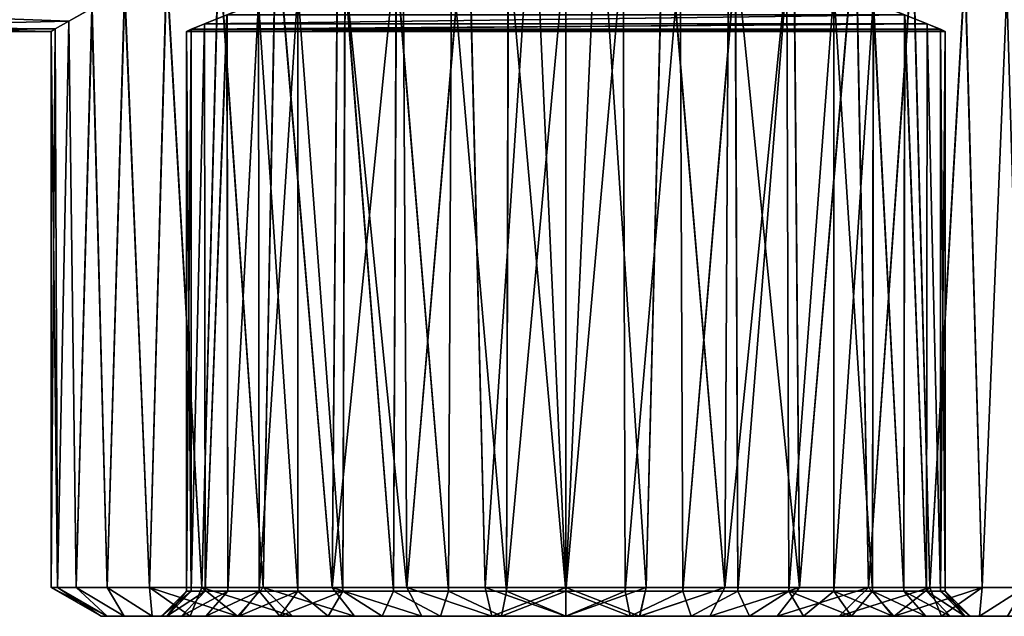
# Model space of a CAD drawing. Units: millimetres. Extents: x -72 to 116, y -4 to 920.
# Drawn here: x 29 to 48, y 596 to 608 of the extents above; entities that cross this region are included whole.
import ezdxf

# ---------------------------------------------------------------- set-up
doc = ezdxf.new("R2010")
doc.units = ezdxf.units.MM
doc.header["$LTSCALE"] = 65.185185
for name, color, linetype in [('168', 7, 'CONTINUOUS'), ('184', 7, 'CONTINUOUS'), ('185', 7, 'CONTINUOUS'), ('201', 7, 'CONTINUOUS'), ('216', 7, 'CONTINUOUS'), ('231', 7, 'CONTINUOUS'), ('246', 7, 'CONTINUOUS'), ('258', 7, 'CONTINUOUS'), ('270', 7, 'CONTINUOUS'), ('280', 7, 'CONTINUOUS'), ('99', 7, 'CONTINUOUS')]:
    doc.layers.add(name, color=color, linetype=linetype)

msp = doc.modelspace()

# ---------------------------------------------------------------- linework, layer by layer
at = {"layer": '168', "color": 7, "linetype": 'CONTINUOUS', "true_color": 0xc8c8c8}
for points in [[(37.545, 610.867, -10.064), (38.848, 610.987, -10.23), (37.897, 596.577, -10.124), (37.545, 610.867, -10.064)], [(37.897, 596.577, -10.124), (38.848, 610.987, -10.23), (39.5, 596.577, -10.25), (37.897, 596.577, -10.124)], [(38.848, 610.987, -10.23), (40.15, 610.987, -10.23), (39.5, 596.577, -10.25), (38.848, 610.987, -10.23)], [(39.5, 596.577, -10.25), (40.15, 610.987, -10.23), (41.103, 596.577, -10.124), (39.5, 596.577, -10.25)], [(40.15, 610.987, -10.23), (41.454, 610.867, -10.064), (41.103, 596.577, -10.124), (40.15, 610.987, -10.23)], [(36.256, 610.63, -9.722), (37.545, 610.867, -10.064), (36.333, 596.577, -9.748), (36.256, 610.63, -9.722)], [(36.333, 596.577, -9.748), (37.545, 610.867, -10.064), (37.897, 596.577, -10.124), (36.333, 596.577, -9.748)], [(41.103, 596.577, -10.124), (41.454, 610.867, -10.064), (42.667, 596.577, -9.748), (41.103, 596.577, -10.124)], [(41.454, 610.867, -10.064), (42.745, 610.629, -9.721), (42.667, 596.577, -9.748), (41.454, 610.867, -10.064)], [(34.964, 610.282, -9.188), (36.256, 610.63, -9.722), (34.847, 596.577, -9.133), (34.964, 610.282, -9.188)], [(34.847, 596.577, -9.133), (36.256, 610.63, -9.722), (36.333, 596.577, -9.748), (34.847, 596.577, -9.133)], [(42.745, 610.629, -9.721), (44.04, 610.281, -9.186), (42.667, 596.577, -9.748), (42.745, 610.629, -9.721)], [(33.73, 609.859, -8.472), (34.964, 610.282, -9.188), (34.847, 596.577, -9.133), (33.73, 609.859, -8.472)], [(42.667, 596.577, -9.748), (44.04, 610.281, -9.186), (44.153, 596.577, -9.133), (42.667, 596.577, -9.748)], [(44.04, 610.281, -9.186), (45.275, 609.857, -8.468), (44.153, 596.577, -9.133), (44.04, 610.281, -9.186)], [(32.589, 609.384, -7.56), (33.73, 609.859, -8.472), (33.475, 596.577, -8.292), (32.589, 609.384, -7.56)], [(33.475, 596.577, -8.292), (33.73, 609.859, -8.472), (34.847, 596.577, -9.133), (33.475, 596.577, -8.292)], [(44.153, 596.577, -9.133), (45.275, 609.857, -8.468), (45.525, 596.577, -8.292), (44.153, 596.577, -9.133)], [(45.275, 609.857, -8.468), (46.416, 609.381, -7.555), (45.525, 596.577, -8.292), (45.275, 609.857, -8.468)], [(31.555, 608.901, -6.47), (32.589, 609.384, -7.56), (32.252, 596.577, -7.248), (31.555, 608.901, -6.47)], [(32.252, 596.577, -7.248), (32.589, 609.384, -7.56), (33.475, 596.577, -8.292), (32.252, 596.577, -7.248)], [(45.525, 596.577, -8.292), (46.416, 609.381, -7.555), (46.748, 596.577, -7.248), (45.525, 596.577, -8.292)], [(46.416, 609.381, -7.555), (47.449, 608.899, -6.464), (46.748, 596.577, -7.248), (46.416, 609.381, -7.555)], [(30.72, 608.476, -5.288), (31.555, 608.901, -6.47), (31.208, 596.577, -6.025), (30.72, 608.476, -5.288)], [(31.208, 596.577, -6.025), (31.555, 608.901, -6.47), (32.252, 596.577, -7.248), (31.208, 596.577, -6.025)], [(46.748, 596.577, -7.248), (47.449, 608.899, -6.464), (47.792, 596.577, -6.025), (46.748, 596.577, -7.248)], [(47.449, 608.899, -6.464), (48.284, 608.474, -5.283), (47.792, 596.577, -6.025), (47.449, 608.899, -6.464)], [(30.067, 608.117, -3.999), (30.72, 608.476, -5.288), (30.367, 596.577, -4.653), (30.067, 608.117, -3.999)], [(30.367, 596.577, -4.653), (30.72, 608.476, -5.288), (31.208, 596.577, -6.025), (30.367, 596.577, -4.653)], [(47.792, 596.577, -6.025), (48.284, 608.474, -5.283), (48.633, 596.577, -4.653), (47.792, 596.577, -6.025)], [(29.604, 607.858, -2.68), (30.067, 608.117, -3.999), (29.752, 596.577, -3.167), (29.604, 607.858, -2.68)], [(29.752, 596.577, -3.167), (30.067, 608.117, -3.999), (30.367, 596.577, -4.653), (29.752, 596.577, -3.167)], [(29.332, 607.702, -1.348), (29.604, 607.858, -2.68), (29.376, 596.577, -1.603), (29.332, 607.702, -1.348)], [(29.376, 596.577, -1.603), (29.604, 607.858, -2.68), (29.752, 596.577, -3.167), (29.376, 596.577, -1.603)], [(29.25, 607.65), (29.332, 607.702, -1.348), (29.25, 596.577), (29.25, 607.65)], [(29.25, 596.577), (29.332, 607.702, -1.348), (29.376, 596.577, -1.603), (29.25, 596.577)]]:
    msp.add_3dface(points, dxfattribs=at)
at = {"layer": '184', "color": 7, "linetype": 'CONTINUOUS', "true_color": 0xc8c8c8}
for points in [[(38.85, 610.987, 10.23), (37.546, 610.867, 10.064), (37.897, 596.577, 10.124), (38.85, 610.987, 10.23)], [(39.5, 596.577, 10.25), (38.85, 610.987, 10.23), (37.897, 596.577, 10.124), (39.5, 596.577, 10.25)], [(40.152, 610.987, 10.23), (38.85, 610.987, 10.23), (39.5, 596.577, 10.25), (40.152, 610.987, 10.23)], [(41.103, 596.577, 10.124), (40.152, 610.987, 10.23), (39.5, 596.577, 10.25), (41.103, 596.577, 10.124)], [(41.455, 610.867, 10.064), (40.152, 610.987, 10.23), (41.103, 596.577, 10.124), (41.455, 610.867, 10.064)], [(37.546, 610.867, 10.064), (36.255, 610.629, 9.721), (36.333, 596.577, 9.748), (37.546, 610.867, 10.064)], [(37.897, 596.577, 10.124), (37.546, 610.867, 10.064), (36.333, 596.577, 9.748), (37.897, 596.577, 10.124)], [(42.667, 596.577, 9.748), (41.455, 610.867, 10.064), (41.103, 596.577, 10.124), (42.667, 596.577, 9.748)], [(42.744, 610.63, 9.722), (41.455, 610.867, 10.064), (42.667, 596.577, 9.748), (42.744, 610.63, 9.722)], [(36.255, 610.629, 9.721), (34.96, 610.281, 9.186), (36.333, 596.577, 9.748), (36.255, 610.629, 9.721)], [(44.153, 596.577, 9.133), (42.744, 610.63, 9.722), (42.667, 596.577, 9.748), (44.153, 596.577, 9.133)], [(44.036, 610.282, 9.188), (42.744, 610.63, 9.722), (44.153, 596.577, 9.133), (44.036, 610.282, 9.188)], [(34.96, 610.281, 9.186), (33.725, 609.857, 8.468), (34.847, 596.577, 9.133), (34.96, 610.281, 9.186)], [(36.333, 596.577, 9.748), (34.96, 610.281, 9.186), (34.847, 596.577, 9.133), (36.333, 596.577, 9.748)], [(45.27, 609.859, 8.472), (44.036, 610.282, 9.188), (44.153, 596.577, 9.133), (45.27, 609.859, 8.472)], [(33.725, 609.857, 8.468), (32.584, 609.381, 7.555), (33.475, 596.577, 8.292), (33.725, 609.857, 8.468)], [(34.847, 596.577, 9.133), (33.725, 609.857, 8.468), (33.475, 596.577, 8.292), (34.847, 596.577, 9.133)], [(45.525, 596.577, 8.292), (45.27, 609.859, 8.472), (44.153, 596.577, 9.133), (45.525, 596.577, 8.292)], [(46.411, 609.384, 7.56), (45.27, 609.859, 8.472), (45.525, 596.577, 8.292), (46.411, 609.384, 7.56)], [(32.584, 609.381, 7.555), (31.551, 608.899, 6.464), (32.252, 596.577, 7.248), (32.584, 609.381, 7.555)], [(33.475, 596.577, 8.292), (32.584, 609.381, 7.555), (32.252, 596.577, 7.248), (33.475, 596.577, 8.292)], [(46.748, 596.577, 7.248), (46.411, 609.384, 7.56), (45.525, 596.577, 8.292), (46.748, 596.577, 7.248)], [(47.445, 608.901, 6.47), (46.411, 609.384, 7.56), (46.748, 596.577, 7.248), (47.445, 608.901, 6.47)], [(31.551, 608.899, 6.464), (30.716, 608.474, 5.283), (31.208, 596.577, 6.025), (31.551, 608.899, 6.464)], [(32.252, 596.577, 7.248), (31.551, 608.899, 6.464), (31.208, 596.577, 6.025), (32.252, 596.577, 7.248)], [(47.792, 596.577, 6.025), (47.445, 608.901, 6.47), (46.748, 596.577, 7.248), (47.792, 596.577, 6.025)], [(48.28, 608.476, 5.288), (47.445, 608.901, 6.47), (47.792, 596.577, 6.025), (48.28, 608.476, 5.288)], [(30.716, 608.474, 5.283), (30.065, 608.116, 3.996), (30.367, 596.577, 4.653), (30.716, 608.474, 5.283)], [(31.208, 596.577, 6.025), (30.716, 608.474, 5.283), (30.367, 596.577, 4.653), (31.208, 596.577, 6.025)], [(48.633, 596.577, 4.653), (48.28, 608.476, 5.288), (47.792, 596.577, 6.025), (48.633, 596.577, 4.653)], [(30.065, 608.116, 3.996), (29.603, 607.858, 2.678), (29.752, 596.577, 3.167), (30.065, 608.116, 3.996)], [(30.367, 596.577, 4.653), (30.065, 608.116, 3.996), (29.752, 596.577, 3.167), (30.367, 596.577, 4.653)], [(29.603, 607.858, 2.678), (29.332, 607.702, 1.348), (29.376, 596.577, 1.603), (29.603, 607.858, 2.678)], [(29.752, 596.577, 3.167), (29.603, 607.858, 2.678), (29.376, 596.577, 1.603), (29.752, 596.577, 3.167)], [(29.332, 607.702, 1.348), (29.25, 607.65), (29.376, 596.577, 1.603), (29.332, 607.702, 1.348)], [(29.25, 607.65), (29.25, 596.577), (29.376, 596.577, 1.603), (29.25, 607.65)]]:
    msp.add_3dface(points, dxfattribs=at)
at = {"layer": '185', "color": 7, "linetype": 'CONTINUOUS', "true_color": 0xc8c8c8}
for points in [[(29.25, 596.577), (29.376, 596.577, -1.603), (30.25, 596), (29.25, 596.577)], [(29.376, 596.577, -1.603), (29.752, 596.577, -3.167), (30.371, 596, -1.471), (29.376, 596.577, -1.603)], [(30.25, 596), (29.376, 596.577, -1.603), (30.371, 596, -1.471), (30.25, 596)], [(29.752, 596.577, -3.167), (30.367, 596.577, -4.653), (30.706, 596, -2.868), (29.752, 596.577, -3.167)], [(30.371, 596, -1.471), (29.752, 596.577, -3.167), (30.706, 596, -2.868), (30.371, 596, -1.471)], [(30.367, 596.577, -4.653), (31.208, 596.577, -6.025), (31.264, 596, -4.206), (30.367, 596.577, -4.653)], [(30.706, 596, -2.868), (30.367, 596.577, -4.653), (31.264, 596, -4.206), (30.706, 596, -2.868)], [(31.208, 596.577, -6.025), (32.252, 596.577, -7.248), (32.02, 596, -5.441), (31.208, 596.577, -6.025)], [(31.264, 596, -4.206), (31.208, 596.577, -6.025), (32.02, 596, -5.441), (31.264, 596, -4.206)], [(32.02, 596, -5.441), (32.252, 596.577, -7.248), (32.961, 596, -6.54), (32.02, 596, -5.441)], [(32.252, 596.577, -7.248), (33.475, 596.577, -8.292), (32.961, 596, -6.54), (32.252, 596.577, -7.248)], [(32.961, 596, -6.54), (33.475, 596.577, -8.292), (34.06, 596, -7.481), (32.961, 596, -6.54)], [(33.475, 596.577, -8.292), (34.847, 596.577, -9.133), (35.294, 596, -8.237), (33.475, 596.577, -8.292)], [(34.06, 596, -7.481), (33.475, 596.577, -8.292), (35.294, 596, -8.237), (34.06, 596, -7.481)], [(34.847, 596.577, -9.133), (36.333, 596.577, -9.748), (36.633, 596, -8.794), (34.847, 596.577, -9.133)], [(35.294, 596, -8.237), (34.847, 596.577, -9.133), (36.633, 596, -8.794), (35.294, 596, -8.237)], [(36.333, 596.577, -9.748), (37.897, 596.577, -10.124), (38.03, 596, -9.129), (36.333, 596.577, -9.748)], [(36.633, 596, -8.794), (36.333, 596.577, -9.748), (38.03, 596, -9.129), (36.633, 596, -8.794)], [(37.897, 596.577, -10.124), (39.5, 596.577, -10.25), (38.03, 596, -9.129), (37.897, 596.577, -10.124)], [(38.03, 596, -9.129), (39.5, 596.577, -10.25), (39.5, 596, -9.25), (38.03, 596, -9.129)], [(39.5, 596.577, -10.25), (41.103, 596.577, -10.124), (39.5, 596, -9.25), (39.5, 596.577, -10.25)], [(39.5, 596, -9.25), (41.103, 596.577, -10.124), (40.971, 596, -9.129), (39.5, 596, -9.25)], [(41.103, 596.577, -10.124), (42.667, 596.577, -9.748), (40.971, 596, -9.129), (41.103, 596.577, -10.124)], [(40.971, 596, -9.129), (42.667, 596.577, -9.748), (42.368, 596, -8.794), (40.971, 596, -9.129)], [(42.667, 596.577, -9.748), (44.153, 596.577, -9.133), (42.368, 596, -8.794), (42.667, 596.577, -9.748)], [(42.368, 596, -8.794), (44.153, 596.577, -9.133), (43.706, 596, -8.236), (42.368, 596, -8.794)], [(44.153, 596.577, -9.133), (45.525, 596.577, -8.292), (43.706, 596, -8.236), (44.153, 596.577, -9.133)], [(43.706, 596, -8.236), (45.525, 596.577, -8.292), (44.941, 596, -7.48), (43.706, 596, -8.236)], [(45.525, 596.577, -8.292), (46.748, 596.577, -7.248), (44.941, 596, -7.48), (45.525, 596.577, -8.292)], [(44.941, 596, -7.48), (46.748, 596.577, -7.248), (46.04, 596, -6.539), (44.941, 596, -7.48)], [(46.748, 596.577, -7.248), (47.792, 596.577, -6.025), (46.04, 596, -6.539), (46.748, 596.577, -7.248)], [(46.04, 596, -6.539), (47.792, 596.577, -6.025), (46.981, 596, -5.44), (46.04, 596, -6.539)], [(46.981, 596, -5.44), (47.792, 596.577, -6.025), (47.737, 596, -4.206), (46.981, 596, -5.44)], [(47.792, 596.577, -6.025), (48.633, 596.577, -4.653), (47.737, 596, -4.206), (47.792, 596.577, -6.025)], [(47.737, 596, -4.206), (48.633, 596.577, -4.653), (48.294, 596, -2.867), (47.737, 596, -4.206)]]:
    msp.add_3dface(points, dxfattribs=at)
at = {"layer": '201', "color": 7, "linetype": 'CONTINUOUS', "true_color": 0xc8c8c8}
for points in [[(30.371, 596, 1.47), (30.25, 596), (31.555, 596, 1.28), (30.371, 596, 1.47)], [(30.25, 596), (30.371, 596, -1.471), (31.45, 596), (30.25, 596)], [(31.555, 596, 1.28), (30.25, 596), (31.45, 596), (31.555, 596, 1.28)], [(30.706, 596, 2.867), (30.371, 596, 1.47), (31.847, 596, 2.496), (30.706, 596, 2.867)], [(31.847, 596, 2.496), (30.371, 596, 1.47), (31.555, 596, 1.28), (31.847, 596, 2.496)], [(30.371, 596, -1.471), (30.706, 596, -2.868), (31.847, 596, -2.495), (30.371, 596, -1.471)], [(31.45, 596), (30.371, 596, -1.471), (31.555, 596, -1.28), (31.45, 596)], [(31.555, 596, -1.28), (30.371, 596, -1.471), (31.847, 596, -2.495), (31.555, 596, -1.28)], [(31.263, 596, 4.206), (30.706, 596, 2.867), (32.332, 596, 3.66), (31.263, 596, 4.206)], [(32.332, 596, 3.66), (30.706, 596, 2.867), (31.847, 596, 2.496), (32.332, 596, 3.66)], [(30.706, 596, -2.868), (31.264, 596, -4.206), (32.332, 596, -3.66), (30.706, 596, -2.868)], [(31.847, 596, -2.495), (30.706, 596, -2.868), (32.332, 596, -3.66), (31.847, 596, -2.495)], [(32.019, 596, 5.44), (31.263, 596, 4.206), (32.99, 596, 4.735), (32.019, 596, 5.44)], [(32.99, 596, 4.735), (31.263, 596, 4.206), (32.332, 596, 3.66), (32.99, 596, 4.735)], [(31.264, 596, -4.206), (32.02, 596, -5.441), (32.99, 596, -4.735), (31.264, 596, -4.206)], [(32.332, 596, -3.66), (31.264, 596, -4.206), (32.99, 596, -4.735), (32.332, 596, -3.66)], [(32.96, 596, 6.539), (32.019, 596, 5.44), (34.765, 596, 6.51), (32.96, 596, 6.539)], [(34.765, 596, 6.51), (32.019, 596, 5.44), (33.809, 596, 5.691), (34.765, 596, 6.51)], [(33.809, 596, 5.691), (32.019, 596, 5.44), (32.99, 596, 4.735), (33.809, 596, 5.691)], [(32.02, 596, -5.441), (32.961, 596, -6.54), (33.809, 596, -5.691), (32.02, 596, -5.441)], [(32.99, 596, -4.735), (32.02, 596, -5.441), (33.809, 596, -5.691), (32.99, 596, -4.735)], [(34.059, 596, 7.48), (32.96, 596, 6.539), (35.84, 596, 7.168), (34.059, 596, 7.48)], [(35.84, 596, 7.168), (32.96, 596, 6.539), (34.765, 596, 6.51), (35.84, 596, 7.168)], [(32.961, 596, -6.54), (34.06, 596, -7.481), (35.84, 596, -7.168), (32.961, 596, -6.54)], [(33.809, 596, -5.691), (32.961, 596, -6.54), (34.765, 596, -6.51), (33.809, 596, -5.691)], [(34.765, 596, -6.51), (32.961, 596, -6.54), (35.84, 596, -7.168), (34.765, 596, -6.51)], [(35.294, 596, 8.236), (34.059, 596, 7.48), (38.22, 596, 7.945), (35.294, 596, 8.236)], [(38.22, 596, 7.945), (34.059, 596, 7.48), (37.005, 596, 7.653), (38.22, 596, 7.945)], [(37.005, 596, 7.653), (34.059, 596, 7.48), (35.84, 596, 7.168), (37.005, 596, 7.653)], [(34.06, 596, -7.481), (35.294, 596, -8.237), (37.004, 596, -7.653), (34.06, 596, -7.481)], [(35.84, 596, -7.168), (34.06, 596, -7.481), (37.004, 596, -7.653), (35.84, 596, -7.168)], [(43.706, 596, 8.237), (36.632, 596, 8.794), (35.294, 596, 8.236), (43.706, 596, 8.237)], [(43.706, 596, 8.237), (35.294, 596, 8.236), (39.5, 596, 8.05), (43.706, 596, 8.237)], [(39.5, 596, 8.05), (35.294, 596, 8.236), (38.22, 596, 7.945), (39.5, 596, 8.05)], [(35.294, 596, -8.237), (36.633, 596, -8.794), (42.368, 596, -8.794), (35.294, 596, -8.237)], [(35.294, 596, -8.237), (42.368, 596, -8.794), (43.706, 596, -8.236), (35.294, 596, -8.237)], [(35.294, 596, -8.237), (43.706, 596, -8.236), (39.5, 596, -8.05), (35.294, 596, -8.237)], [(37.004, 596, -7.653), (35.294, 596, -8.237), (38.22, 596, -7.945), (37.004, 596, -7.653)], [(38.22, 596, -7.945), (35.294, 596, -8.237), (39.5, 596, -8.05), (38.22, 596, -7.945)], [(43.706, 596, 8.237), (42.367, 596, 8.794), (36.632, 596, 8.794), (43.706, 596, 8.237)], [(42.367, 596, 8.794), (38.029, 596, 9.129), (36.632, 596, 8.794), (42.367, 596, 8.794)], [(36.633, 596, -8.794), (38.03, 596, -9.129), (40.971, 596, -9.129), (36.633, 596, -8.794)], [(36.633, 596, -8.794), (40.971, 596, -9.129), (42.368, 596, -8.794), (36.633, 596, -8.794)], [(42.367, 596, 8.794), (40.97, 596, 9.129), (38.029, 596, 9.129), (42.367, 596, 8.794)], [(40.97, 596, 9.129), (39.5, 596, 9.25), (38.029, 596, 9.129), (40.97, 596, 9.129)], [(38.03, 596, -9.129), (39.5, 596, -9.25), (40.971, 596, -9.129), (38.03, 596, -9.129)], [(40.78, 596, 7.945), (43.706, 596, 8.237), (39.5, 596, 8.05), (40.78, 596, 7.945)], [(39.5, 596, -8.05), (43.706, 596, -8.236), (40.78, 596, -7.945), (39.5, 596, -8.05)], [(41.996, 596, 7.653), (43.706, 596, 8.237), (40.78, 596, 7.945), (41.996, 596, 7.653)], [(43.706, 596, -8.236), (44.941, 596, -7.48), (40.78, 596, -7.945), (43.706, 596, -8.236)], [(40.78, 596, -7.945), (44.941, 596, -7.48), (41.995, 596, -7.653), (40.78, 596, -7.945)], [(41.995, 596, -7.653), (44.941, 596, -7.48), (43.16, 596, -7.168), (41.995, 596, -7.653)], [(44.94, 596, 7.481), (43.706, 596, 8.237), (41.996, 596, 7.653), (44.94, 596, 7.481)], [(43.16, 596, 7.168), (44.94, 596, 7.481), (41.996, 596, 7.653), (43.16, 596, 7.168)], [(46.039, 596, 6.54), (44.94, 596, 7.481), (43.16, 596, 7.168), (46.039, 596, 6.54)], [(44.235, 596, 6.51), (46.039, 596, 6.54), (43.16, 596, 7.168), (44.235, 596, 6.51)], [(44.941, 596, -7.48), (46.04, 596, -6.539), (43.16, 596, -7.168), (44.941, 596, -7.48)], [(43.16, 596, -7.168), (46.04, 596, -6.539), (44.235, 596, -6.51), (43.16, 596, -7.168)], [(45.191, 596, 5.691), (46.039, 596, 6.54), (44.235, 596, 6.51), (45.191, 596, 5.691)], [(46.04, 596, -6.539), (46.981, 596, -5.44), (44.235, 596, -6.51), (46.04, 596, -6.539)], [(44.235, 596, -6.51), (46.981, 596, -5.44), (45.191, 596, -5.691), (44.235, 596, -6.51)], [(46.98, 596, 5.441), (46.039, 596, 6.54), (45.191, 596, 5.691), (46.98, 596, 5.441)], [(46.01, 596, 4.735), (46.98, 596, 5.441), (45.191, 596, 5.691), (46.01, 596, 4.735)], [(45.191, 596, -5.691), (46.981, 596, -5.44), (46.01, 596, -4.735), (45.191, 596, -5.691)], [(47.736, 596, 4.206), (46.98, 596, 5.441), (46.01, 596, 4.735), (47.736, 596, 4.206)], [(46.668, 596, 3.66), (47.736, 596, 4.206), (46.01, 596, 4.735), (46.668, 596, 3.66)], [(46.981, 596, -5.44), (47.737, 596, -4.206), (46.01, 596, -4.735), (46.981, 596, -5.44)], [(46.01, 596, -4.735), (47.737, 596, -4.206), (46.668, 596, -3.66), (46.01, 596, -4.735)], [(48.294, 596, 2.868), (47.736, 596, 4.206), (46.668, 596, 3.66), (48.294, 596, 2.868)], [(47.153, 596, 2.495), (48.294, 596, 2.868), (46.668, 596, 3.66), (47.153, 596, 2.495)], [(47.737, 596, -4.206), (48.294, 596, -2.867), (46.668, 596, -3.66), (47.737, 596, -4.206)], [(46.668, 596, -3.66), (48.294, 596, -2.867), (47.153, 596, -2.496), (46.668, 596, -3.66)], [(48.629, 596, 1.471), (48.294, 596, 2.868), (47.153, 596, 2.495), (48.629, 596, 1.471)], [(47.445, 596, 1.28), (48.629, 596, 1.471), (47.153, 596, 2.495), (47.445, 596, 1.28)], [(48.294, 596, -2.867), (48.629, 596, -1.47), (47.153, 596, -2.496), (48.294, 596, -2.867)], [(47.153, 596, -2.496), (48.629, 596, -1.47), (47.445, 596, -1.28), (47.153, 596, -2.496)], [(48.629, 596, -1.47), (48.75, 596), (47.445, 596, -1.28), (48.629, 596, -1.47)], [(48.75, 596), (47.55, 596), (47.445, 596, -1.28), (48.75, 596)], [(47.55, 596), (48.629, 596, 1.471), (47.445, 596, 1.28), (47.55, 596)], [(48.75, 596), (48.629, 596, 1.471), (47.55, 596), (48.75, 596)]]:
    msp.add_3dface(points, dxfattribs=at)
at = {"layer": '216', "color": 7, "linetype": 'CONTINUOUS', "true_color": 0xc8c8c8}
for points in [[(29.376, 596.577, 1.603), (29.25, 596.577), (30.371, 596, 1.47), (29.376, 596.577, 1.603)], [(30.371, 596, 1.47), (29.25, 596.577), (30.25, 596), (30.371, 596, 1.47)], [(29.752, 596.577, 3.167), (29.376, 596.577, 1.603), (30.371, 596, 1.47), (29.752, 596.577, 3.167)], [(30.367, 596.577, 4.653), (29.752, 596.577, 3.167), (30.706, 596, 2.867), (30.367, 596.577, 4.653)], [(30.706, 596, 2.867), (29.752, 596.577, 3.167), (30.371, 596, 1.47), (30.706, 596, 2.867)], [(31.208, 596.577, 6.025), (30.367, 596.577, 4.653), (31.263, 596, 4.206), (31.208, 596.577, 6.025)], [(31.263, 596, 4.206), (30.367, 596.577, 4.653), (30.706, 596, 2.867), (31.263, 596, 4.206)], [(32.252, 596.577, 7.248), (31.208, 596.577, 6.025), (32.96, 596, 6.539), (32.252, 596.577, 7.248)], [(32.96, 596, 6.539), (31.208, 596.577, 6.025), (32.019, 596, 5.44), (32.96, 596, 6.539)], [(32.019, 596, 5.44), (31.208, 596.577, 6.025), (31.263, 596, 4.206), (32.019, 596, 5.44)], [(33.475, 596.577, 8.292), (32.252, 596.577, 7.248), (34.059, 596, 7.48), (33.475, 596.577, 8.292)], [(34.059, 596, 7.48), (32.252, 596.577, 7.248), (32.96, 596, 6.539), (34.059, 596, 7.48)], [(34.847, 596.577, 9.133), (33.475, 596.577, 8.292), (35.294, 596, 8.236), (34.847, 596.577, 9.133)], [(35.294, 596, 8.236), (33.475, 596.577, 8.292), (34.059, 596, 7.48), (35.294, 596, 8.236)], [(36.333, 596.577, 9.748), (34.847, 596.577, 9.133), (36.632, 596, 8.794), (36.333, 596.577, 9.748)], [(36.632, 596, 8.794), (34.847, 596.577, 9.133), (35.294, 596, 8.236), (36.632, 596, 8.794)], [(37.897, 596.577, 10.124), (36.333, 596.577, 9.748), (38.029, 596, 9.129), (37.897, 596.577, 10.124)], [(38.029, 596, 9.129), (36.333, 596.577, 9.748), (36.632, 596, 8.794), (38.029, 596, 9.129)], [(39.5, 596.577, 10.25), (37.897, 596.577, 10.124), (39.5, 596, 9.25), (39.5, 596.577, 10.25)], [(39.5, 596, 9.25), (37.897, 596.577, 10.124), (38.029, 596, 9.129), (39.5, 596, 9.25)], [(41.103, 596.577, 10.124), (39.5, 596.577, 10.25), (40.97, 596, 9.129), (41.103, 596.577, 10.124)], [(40.97, 596, 9.129), (39.5, 596.577, 10.25), (39.5, 596, 9.25), (40.97, 596, 9.129)], [(42.667, 596.577, 9.748), (41.103, 596.577, 10.124), (40.97, 596, 9.129), (42.667, 596.577, 9.748)], [(42.367, 596, 8.794), (42.667, 596.577, 9.748), (40.97, 596, 9.129), (42.367, 596, 8.794)], [(44.153, 596.577, 9.133), (42.667, 596.577, 9.748), (42.367, 596, 8.794), (44.153, 596.577, 9.133)], [(43.706, 596, 8.237), (44.153, 596.577, 9.133), (42.367, 596, 8.794), (43.706, 596, 8.237)], [(45.525, 596.577, 8.292), (44.153, 596.577, 9.133), (43.706, 596, 8.237), (45.525, 596.577, 8.292)], [(44.94, 596, 7.481), (45.525, 596.577, 8.292), (43.706, 596, 8.237), (44.94, 596, 7.481)], [(46.039, 596, 6.54), (45.525, 596.577, 8.292), (44.94, 596, 7.481), (46.039, 596, 6.54)], [(46.748, 596.577, 7.248), (45.525, 596.577, 8.292), (46.039, 596, 6.54), (46.748, 596.577, 7.248)], [(46.98, 596, 5.441), (46.748, 596.577, 7.248), (46.039, 596, 6.54), (46.98, 596, 5.441)], [(47.792, 596.577, 6.025), (46.748, 596.577, 7.248), (46.98, 596, 5.441), (47.792, 596.577, 6.025)], [(47.736, 596, 4.206), (47.792, 596.577, 6.025), (46.98, 596, 5.441), (47.736, 596, 4.206)], [(48.633, 596.577, 4.653), (47.792, 596.577, 6.025), (47.736, 596, 4.206), (48.633, 596.577, 4.653)], [(48.294, 596, 2.868), (48.633, 596.577, 4.653), (47.736, 596, 4.206), (48.294, 596, 2.868)]]:
    msp.add_3dface(points, dxfattribs=at)
at = {"layer": '231', "color": 7, "linetype": 'CONTINUOUS', "true_color": 0xc8c8c8}
for points in [[(31.555, 596, 1.28), (31.45, 596), (32.043, 596.5, 1.181), (31.555, 596, 1.28)], [(31.45, 596), (31.95, 596.5), (32.043, 596.5, 1.181), (31.45, 596)], [(31.847, 596, 2.496), (31.555, 596, 1.28), (32.32, 596.5, 2.333), (31.847, 596, 2.496)], [(32.32, 596.5, 2.333), (31.555, 596, 1.28), (32.043, 596.5, 1.181), (32.32, 596.5, 2.333)], [(32.332, 596, 3.66), (31.847, 596, 2.496), (32.773, 596.5, 3.428), (32.332, 596, 3.66)], [(32.773, 596.5, 3.428), (31.847, 596, 2.496), (32.32, 596.5, 2.333), (32.773, 596.5, 3.428)], [(32.99, 596, 4.735), (32.332, 596, 3.66), (33.392, 596.5, 4.438), (32.99, 596, 4.735)], [(33.392, 596.5, 4.438), (32.332, 596, 3.66), (32.773, 596.5, 3.428), (33.392, 596.5, 4.438)], [(33.809, 596, 5.691), (32.99, 596, 4.735), (34.161, 596.5, 5.339), (33.809, 596, 5.691)], [(34.161, 596.5, 5.339), (32.99, 596, 4.735), (33.392, 596.5, 4.438), (34.161, 596.5, 5.339)], [(34.765, 596, 6.51), (33.809, 596, 5.691), (35.062, 596.5, 6.108), (34.765, 596, 6.51)], [(35.062, 596.5, 6.108), (33.809, 596, 5.691), (34.161, 596.5, 5.339), (35.062, 596.5, 6.108)], [(35.84, 596, 7.168), (34.765, 596, 6.51), (35.062, 596.5, 6.108), (35.84, 596, 7.168)], [(36.072, 596.5, 6.727), (35.84, 596, 7.168), (35.062, 596.5, 6.108), (36.072, 596.5, 6.727)], [(37.005, 596, 7.653), (35.84, 596, 7.168), (36.072, 596.5, 6.727), (37.005, 596, 7.653)], [(37.167, 596.5, 7.18), (37.005, 596, 7.653), (36.072, 596.5, 6.727), (37.167, 596.5, 7.18)], [(38.22, 596, 7.945), (37.005, 596, 7.653), (37.167, 596.5, 7.18), (38.22, 596, 7.945)], [(38.319, 596.5, 7.457), (38.22, 596, 7.945), (37.167, 596.5, 7.18), (38.319, 596.5, 7.457)], [(39.5, 596, 8.05), (38.22, 596, 7.945), (39.5, 596.5, 7.55), (39.5, 596, 8.05)], [(39.5, 596.5, 7.55), (38.22, 596, 7.945), (38.319, 596.5, 7.457), (39.5, 596.5, 7.55)], [(40.78, 596, 7.945), (39.5, 596, 8.05), (40.681, 596.5, 7.457), (40.78, 596, 7.945)], [(40.681, 596.5, 7.457), (39.5, 596, 8.05), (39.5, 596.5, 7.55), (40.681, 596.5, 7.457)], [(41.833, 596.5, 7.18), (40.78, 596, 7.945), (40.681, 596.5, 7.457), (41.833, 596.5, 7.18)], [(41.996, 596, 7.653), (40.78, 596, 7.945), (41.833, 596.5, 7.18), (41.996, 596, 7.653)], [(42.928, 596.5, 6.727), (41.996, 596, 7.653), (41.833, 596.5, 7.18), (42.928, 596.5, 6.727)], [(43.16, 596, 7.168), (41.996, 596, 7.653), (42.928, 596.5, 6.727), (43.16, 596, 7.168)], [(43.938, 596.5, 6.108), (43.16, 596, 7.168), (42.928, 596.5, 6.727), (43.938, 596.5, 6.108)], [(44.235, 596, 6.51), (43.16, 596, 7.168), (43.938, 596.5, 6.108), (44.235, 596, 6.51)], [(44.839, 596.5, 5.339), (44.235, 596, 6.51), (43.938, 596.5, 6.108), (44.839, 596.5, 5.339)], [(45.191, 596, 5.691), (44.235, 596, 6.51), (44.839, 596.5, 5.339), (45.191, 596, 5.691)], [(45.608, 596.5, 4.438), (45.191, 596, 5.691), (44.839, 596.5, 5.339), (45.608, 596.5, 4.438)], [(46.01, 596, 4.735), (45.191, 596, 5.691), (45.608, 596.5, 4.438), (46.01, 596, 4.735)], [(46.668, 596, 3.66), (46.01, 596, 4.735), (45.608, 596.5, 4.438), (46.668, 596, 3.66)], [(46.227, 596.5, 3.428), (46.668, 596, 3.66), (45.608, 596.5, 4.438), (46.227, 596.5, 3.428)], [(47.153, 596, 2.495), (46.668, 596, 3.66), (46.227, 596.5, 3.428), (47.153, 596, 2.495)], [(46.68, 596.5, 2.333), (47.153, 596, 2.495), (46.227, 596.5, 3.428), (46.68, 596.5, 2.333)], [(47.445, 596, 1.28), (47.153, 596, 2.495), (46.68, 596.5, 2.333), (47.445, 596, 1.28)], [(46.957, 596.5, 1.181), (47.445, 596, 1.28), (46.68, 596.5, 2.333), (46.957, 596.5, 1.181)], [(47.05, 596.5, 0), (47.445, 596, 1.28), (46.957, 596.5, 1.181), (47.05, 596.5, 0)], [(47.55, 596), (47.445, 596, 1.28), (47.05, 596.5, 0), (47.55, 596)]]:
    msp.add_3dface(points, dxfattribs=at)
at = {"layer": '246', "color": 7, "linetype": 'CONTINUOUS', "true_color": 0xc8c8c8}
for points in [[(31.45, 596), (31.555, 596, -1.28), (31.95, 596.5), (31.45, 596)], [(31.555, 596, -1.28), (31.847, 596, -2.495), (32.32, 596.5, -2.333), (31.555, 596, -1.28)], [(31.95, 596.5), (31.555, 596, -1.28), (32.043, 596.5, -1.181), (31.95, 596.5)], [(32.043, 596.5, -1.181), (31.555, 596, -1.28), (32.32, 596.5, -2.333), (32.043, 596.5, -1.181)], [(31.847, 596, -2.495), (32.332, 596, -3.66), (32.773, 596.5, -3.428), (31.847, 596, -2.495)], [(32.32, 596.5, -2.333), (31.847, 596, -2.495), (32.773, 596.5, -3.428), (32.32, 596.5, -2.333)], [(32.332, 596, -3.66), (32.99, 596, -4.735), (33.392, 596.5, -4.438), (32.332, 596, -3.66)], [(32.773, 596.5, -3.428), (32.332, 596, -3.66), (33.392, 596.5, -4.438), (32.773, 596.5, -3.428)], [(32.99, 596, -4.735), (33.809, 596, -5.691), (33.392, 596.5, -4.438), (32.99, 596, -4.735)], [(33.392, 596.5, -4.438), (33.809, 596, -5.691), (34.161, 596.5, -5.339), (33.392, 596.5, -4.438)], [(33.809, 596, -5.691), (34.765, 596, -6.51), (34.161, 596.5, -5.339), (33.809, 596, -5.691)], [(34.161, 596.5, -5.339), (34.765, 596, -6.51), (35.062, 596.5, -6.108), (34.161, 596.5, -5.339)], [(34.765, 596, -6.51), (35.84, 596, -7.168), (35.062, 596.5, -6.108), (34.765, 596, -6.51)], [(35.062, 596.5, -6.108), (35.84, 596, -7.168), (36.072, 596.5, -6.727), (35.062, 596.5, -6.108)], [(35.84, 596, -7.168), (37.004, 596, -7.653), (36.072, 596.5, -6.727), (35.84, 596, -7.168)], [(36.072, 596.5, -6.727), (37.004, 596, -7.653), (37.167, 596.5, -7.18), (36.072, 596.5, -6.727)], [(37.004, 596, -7.653), (38.22, 596, -7.945), (37.167, 596.5, -7.18), (37.004, 596, -7.653)], [(37.167, 596.5, -7.18), (38.22, 596, -7.945), (38.319, 596.5, -7.457), (37.167, 596.5, -7.18)], [(38.22, 596, -7.945), (39.5, 596, -8.05), (38.319, 596.5, -7.457), (38.22, 596, -7.945)], [(38.319, 596.5, -7.457), (39.5, 596, -8.05), (39.5, 596.5, -7.55), (38.319, 596.5, -7.457)], [(39.5, 596, -8.05), (40.78, 596, -7.945), (39.5, 596.5, -7.55), (39.5, 596, -8.05)], [(39.5, 596.5, -7.55), (40.78, 596, -7.945), (40.681, 596.5, -7.457), (39.5, 596.5, -7.55)], [(40.681, 596.5, -7.457), (40.78, 596, -7.945), (41.833, 596.5, -7.18), (40.681, 596.5, -7.457)], [(40.78, 596, -7.945), (41.995, 596, -7.653), (41.833, 596.5, -7.18), (40.78, 596, -7.945)], [(41.833, 596.5, -7.18), (41.995, 596, -7.653), (42.928, 596.5, -6.727), (41.833, 596.5, -7.18)], [(41.995, 596, -7.653), (43.16, 596, -7.168), (42.928, 596.5, -6.727), (41.995, 596, -7.653)], [(42.928, 596.5, -6.727), (43.16, 596, -7.168), (43.938, 596.5, -6.108), (42.928, 596.5, -6.727)], [(43.16, 596, -7.168), (44.235, 596, -6.51), (43.938, 596.5, -6.108), (43.16, 596, -7.168)], [(44.235, 596, -6.51), (45.191, 596, -5.691), (43.938, 596.5, -6.108), (44.235, 596, -6.51)], [(43.938, 596.5, -6.108), (45.191, 596, -5.691), (44.839, 596.5, -5.339), (43.938, 596.5, -6.108)], [(45.191, 596, -5.691), (46.01, 596, -4.735), (44.839, 596.5, -5.339), (45.191, 596, -5.691)], [(44.839, 596.5, -5.339), (46.01, 596, -4.735), (45.608, 596.5, -4.438), (44.839, 596.5, -5.339)], [(46.01, 596, -4.735), (46.668, 596, -3.66), (45.608, 596.5, -4.438), (46.01, 596, -4.735)], [(45.608, 596.5, -4.438), (46.668, 596, -3.66), (46.227, 596.5, -3.428), (45.608, 596.5, -4.438)], [(46.668, 596, -3.66), (47.153, 596, -2.496), (46.227, 596.5, -3.428), (46.668, 596, -3.66)], [(46.227, 596.5, -3.428), (47.153, 596, -2.496), (46.68, 596.5, -2.333), (46.227, 596.5, -3.428)], [(47.153, 596, -2.496), (47.445, 596, -1.28), (46.68, 596.5, -2.333), (47.153, 596, -2.496)], [(46.68, 596.5, -2.333), (47.445, 596, -1.28), (46.957, 596.5, -1.181), (46.68, 596.5, -2.333)], [(47.445, 596, -1.28), (47.55, 596), (46.957, 596.5, -1.181), (47.445, 596, -1.28)], [(47.55, 596), (47.05, 596.5, 0), (46.957, 596.5, -1.181), (47.55, 596)]]:
    msp.add_3dface(points, dxfattribs=at)
at = {"layer": '258', "color": 7, "linetype": 'CONTINUOUS', "true_color": 0xc8c8c8}
for points in [[(37.224, 609.211, -7.199), (38.319, 596.5, -7.457), (38.358, 609.337, -7.463), (37.224, 609.211, -7.199)], [(38.319, 596.5, -7.457), (39.5, 596.5, -7.55), (38.358, 609.337, -7.463), (38.319, 596.5, -7.457)], [(38.358, 609.337, -7.463), (39.5, 596.5, -7.55), (39.5, 609.376, -7.55), (38.358, 609.337, -7.463)], [(39.5, 609.376, -7.55), (39.5, 596.5, -7.55), (40.642, 609.337, -7.463), (39.5, 609.376, -7.55)], [(39.5, 596.5, -7.55), (40.681, 596.5, -7.457), (40.642, 609.337, -7.463), (39.5, 596.5, -7.55)], [(40.642, 609.337, -7.463), (40.681, 596.5, -7.457), (41.777, 609.211, -7.198), (40.642, 609.337, -7.463)], [(36.131, 609.015, -6.756), (37.167, 596.5, -7.18), (37.224, 609.211, -7.199), (36.131, 609.015, -6.756)], [(37.167, 596.5, -7.18), (38.319, 596.5, -7.457), (37.224, 609.211, -7.199), (37.167, 596.5, -7.18)], [(40.681, 596.5, -7.457), (41.833, 596.5, -7.18), (41.777, 609.211, -7.198), (40.681, 596.5, -7.457)], [(41.777, 609.211, -7.198), (41.833, 596.5, -7.18), (42.871, 609.015, -6.756), (41.777, 609.211, -7.198)], [(35.099, 608.774, -6.135), (36.072, 596.5, -6.727), (36.131, 609.015, -6.756), (35.099, 608.774, -6.135)], [(36.072, 596.5, -6.727), (37.167, 596.5, -7.18), (36.131, 609.015, -6.756), (36.072, 596.5, -6.727)], [(41.833, 596.5, -7.18), (42.928, 596.5, -6.727), (42.871, 609.015, -6.756), (41.833, 596.5, -7.18)], [(42.871, 609.015, -6.756), (42.928, 596.5, -6.727), (43.903, 608.773, -6.133), (42.871, 609.015, -6.756)], [(34.165, 608.488, -5.343), (35.062, 596.5, -6.108), (35.099, 608.774, -6.135), (34.165, 608.488, -5.343)], [(35.062, 596.5, -6.108), (36.072, 596.5, -6.727), (35.099, 608.774, -6.135), (35.062, 596.5, -6.108)], [(42.928, 596.5, -6.727), (43.938, 596.5, -6.108), (43.903, 608.773, -6.133), (42.928, 596.5, -6.727)], [(43.903, 608.773, -6.133), (43.938, 596.5, -6.108), (44.837, 608.488, -5.341), (43.903, 608.773, -6.133)], [(33.378, 608.228, -4.418), (34.161, 596.5, -5.339), (34.165, 608.488, -5.343), (33.378, 608.228, -4.418)], [(34.161, 596.5, -5.339), (35.062, 596.5, -6.108), (34.165, 608.488, -5.343), (34.161, 596.5, -5.339)], [(43.938, 596.5, -6.108), (44.839, 596.5, -5.339), (44.837, 608.488, -5.341), (43.938, 596.5, -6.108)], [(44.839, 596.5, -5.339), (45.608, 596.5, -4.438), (44.837, 608.488, -5.341), (44.839, 596.5, -5.339)], [(44.837, 608.488, -5.341), (45.608, 596.5, -4.438), (45.624, 608.227, -4.416), (44.837, 608.488, -5.341)], [(32.752, 607.985, -3.387), (32.773, 596.5, -3.428), (33.378, 608.228, -4.418), (32.752, 607.985, -3.387)], [(32.773, 596.5, -3.428), (33.392, 596.5, -4.438), (33.378, 608.228, -4.418), (32.773, 596.5, -3.428)], [(33.392, 596.5, -4.438), (34.161, 596.5, -5.339), (33.378, 608.228, -4.418), (33.392, 596.5, -4.438)], [(45.608, 596.5, -4.438), (46.227, 596.5, -3.428), (45.624, 608.227, -4.416), (45.608, 596.5, -4.438)], [(45.624, 608.227, -4.416), (46.227, 596.5, -3.428), (46.249, 607.985, -3.385), (45.624, 608.227, -4.416)], [(32.304, 607.803, -2.285), (32.32, 596.5, -2.333), (32.752, 607.985, -3.387), (32.304, 607.803, -2.285)], [(32.32, 596.5, -2.333), (32.773, 596.5, -3.428), (32.752, 607.985, -3.387), (32.32, 596.5, -2.333)], [(46.227, 596.5, -3.428), (46.68, 596.5, -2.333), (46.249, 607.985, -3.385), (46.227, 596.5, -3.428)], [(46.249, 607.985, -3.385), (46.68, 596.5, -2.333), (46.696, 607.803, -2.284), (46.249, 607.985, -3.385)], [(32.038, 607.694, -1.147), (32.043, 596.5, -1.181), (32.304, 607.803, -2.285), (32.038, 607.694, -1.147)], [(32.043, 596.5, -1.181), (32.32, 596.5, -2.333), (32.304, 607.803, -2.285), (32.043, 596.5, -1.181)], [(46.68, 596.5, -2.333), (46.957, 596.5, -1.181), (46.696, 607.803, -2.284), (46.68, 596.5, -2.333)], [(46.696, 607.803, -2.284), (46.957, 596.5, -1.181), (46.962, 607.694, -1.147), (46.696, 607.803, -2.284)], [(31.95, 607.65), (32.043, 596.5, -1.181), (32.038, 607.694, -1.147), (31.95, 607.65)], [(31.95, 596.5), (32.043, 596.5, -1.181), (31.95, 607.65), (31.95, 596.5)], [(46.957, 596.5, -1.181), (47.05, 596.5, 0), (46.962, 607.694, -1.147), (46.957, 596.5, -1.181)], [(47.05, 596.5, 0), (47.05, 607.65, 0), (46.962, 607.694, -1.147), (47.05, 596.5, 0)]]:
    msp.add_3dface(points, dxfattribs=at)
at = {"layer": '270', "color": 7, "linetype": 'CONTINUOUS', "true_color": 0xc8c8c8}
for points in [[(32.304, 607.803, -2.285), (32.752, 607.985, -3.387), (46.249, 607.985, -3.385), (32.304, 607.803, -2.285)], [(32.304, 607.803, -2.285), (46.249, 607.985, -3.385), (46.696, 607.803, -2.284), (32.304, 607.803, -2.285)], [(46.696, 607.802, 2.289), (46.246, 607.983, 3.381), (32.304, 607.802, 2.29), (46.696, 607.802, 2.289)], [(46.246, 607.983, 3.381), (32.754, 607.983, 3.383), (32.304, 607.802, 2.29), (46.246, 607.983, 3.381)], [(32.038, 607.694, -1.147), (32.304, 607.803, -2.285), (46.696, 607.803, -2.284), (32.038, 607.694, -1.147)], [(32.038, 607.694, -1.147), (46.696, 607.803, -2.284), (46.962, 607.694, -1.147), (32.038, 607.694, -1.147)], [(46.962, 607.689, 1.165), (46.696, 607.802, 2.289), (32.038, 607.689, 1.165), (46.962, 607.689, 1.165)], [(46.696, 607.802, 2.289), (32.304, 607.802, 2.29), (32.038, 607.689, 1.165), (46.696, 607.802, 2.289)], [(47.05, 607.65, 0), (31.95, 607.65), (32.038, 607.694, -1.147), (47.05, 607.65, 0)], [(47.05, 607.65, 0), (46.962, 607.689, 1.165), (31.95, 607.65), (47.05, 607.65, 0)], [(46.962, 607.689, 1.165), (32.038, 607.689, 1.165), (31.95, 607.65), (46.962, 607.689, 1.165)], [(47.05, 607.65, 0), (32.038, 607.694, -1.147), (46.962, 607.694, -1.147), (47.05, 607.65, 0)]]:
    msp.add_3dface(points, dxfattribs=at)
at = {"layer": '280', "color": 7, "linetype": 'CONTINUOUS', "true_color": 0xc8c8c8}
for points in [[(38.355, 609.337, 7.463), (38.319, 596.5, 7.457), (37.224, 609.213, 7.196), (38.355, 609.337, 7.463)], [(39.5, 596.5, 7.55), (38.319, 596.5, 7.457), (39.5, 609.379, 7.55), (39.5, 596.5, 7.55)], [(39.5, 609.379, 7.55), (38.319, 596.5, 7.457), (38.355, 609.337, 7.463), (39.5, 609.379, 7.55)], [(40.645, 609.337, 7.463), (39.5, 596.5, 7.55), (39.5, 609.379, 7.55), (40.645, 609.337, 7.463)], [(40.681, 596.5, 7.457), (39.5, 596.5, 7.55), (40.645, 609.337, 7.463), (40.681, 596.5, 7.457)], [(41.776, 609.213, 7.196), (40.681, 596.5, 7.457), (40.645, 609.337, 7.463), (41.776, 609.213, 7.196)], [(37.224, 609.213, 7.196), (37.167, 596.5, 7.18), (36.124, 609.018, 6.753), (37.224, 609.213, 7.196)], [(38.319, 596.5, 7.457), (37.167, 596.5, 7.18), (37.224, 609.213, 7.196), (38.319, 596.5, 7.457)], [(41.833, 596.5, 7.18), (40.681, 596.5, 7.457), (41.776, 609.213, 7.196), (41.833, 596.5, 7.18)], [(42.878, 609.018, 6.752), (41.833, 596.5, 7.18), (41.776, 609.213, 7.196), (42.878, 609.018, 6.752)], [(36.124, 609.018, 6.753), (36.072, 596.5, 6.727), (35.104, 608.77, 6.133), (36.124, 609.018, 6.753)], [(37.167, 596.5, 7.18), (36.072, 596.5, 6.727), (36.124, 609.018, 6.753), (37.167, 596.5, 7.18)], [(42.928, 596.5, 6.727), (41.833, 596.5, 7.18), (42.878, 609.018, 6.752), (42.928, 596.5, 6.727)], [(43.898, 608.77, 6.132), (42.928, 596.5, 6.727), (42.878, 609.018, 6.752), (43.898, 608.77, 6.132)], [(35.104, 608.77, 6.133), (35.062, 596.5, 6.108), (34.163, 608.49, 5.334), (35.104, 608.77, 6.133)], [(36.072, 596.5, 6.727), (35.062, 596.5, 6.108), (35.104, 608.77, 6.133), (36.072, 596.5, 6.727)], [(43.938, 596.5, 6.108), (42.928, 596.5, 6.727), (43.898, 608.77, 6.132), (43.938, 596.5, 6.108)], [(44.839, 608.49, 5.332), (43.938, 596.5, 6.108), (43.898, 608.77, 6.132), (44.839, 608.49, 5.332)], [(34.163, 608.49, 5.334), (33.392, 596.5, 4.438), (33.381, 608.223, 4.422), (34.163, 608.49, 5.334)], [(34.161, 596.5, 5.339), (33.392, 596.5, 4.438), (34.163, 608.49, 5.334), (34.161, 596.5, 5.339)], [(35.062, 596.5, 6.108), (34.161, 596.5, 5.339), (34.163, 608.49, 5.334), (35.062, 596.5, 6.108)], [(44.839, 596.5, 5.339), (43.938, 596.5, 6.108), (44.839, 608.49, 5.332), (44.839, 596.5, 5.339)], [(45.621, 608.222, 4.42), (44.839, 596.5, 5.339), (44.839, 608.49, 5.332), (45.621, 608.222, 4.42)], [(33.381, 608.223, 4.422), (32.773, 596.5, 3.428), (32.754, 607.983, 3.383), (33.381, 608.223, 4.422)], [(33.392, 596.5, 4.438), (32.773, 596.5, 3.428), (33.381, 608.223, 4.422), (33.392, 596.5, 4.438)], [(45.608, 596.5, 4.438), (44.839, 596.5, 5.339), (45.621, 608.222, 4.42), (45.608, 596.5, 4.438)], [(46.227, 596.5, 3.428), (45.608, 596.5, 4.438), (45.621, 608.222, 4.42), (46.227, 596.5, 3.428)], [(46.246, 607.983, 3.381), (46.227, 596.5, 3.428), (45.621, 608.222, 4.42), (46.246, 607.983, 3.381)], [(32.754, 607.983, 3.383), (32.32, 596.5, 2.333), (32.304, 607.802, 2.29), (32.754, 607.983, 3.383)], [(32.773, 596.5, 3.428), (32.32, 596.5, 2.333), (32.754, 607.983, 3.383), (32.773, 596.5, 3.428)], [(46.68, 596.5, 2.333), (46.227, 596.5, 3.428), (46.246, 607.983, 3.381), (46.68, 596.5, 2.333)], [(46.696, 607.802, 2.289), (46.68, 596.5, 2.333), (46.246, 607.983, 3.381), (46.696, 607.802, 2.289)], [(32.304, 607.802, 2.29), (32.043, 596.5, 1.181), (32.038, 607.689, 1.165), (32.304, 607.802, 2.29)], [(32.32, 596.5, 2.333), (32.043, 596.5, 1.181), (32.304, 607.802, 2.29), (32.32, 596.5, 2.333)], [(46.957, 596.5, 1.181), (46.68, 596.5, 2.333), (46.696, 607.802, 2.289), (46.957, 596.5, 1.181)], [(46.962, 607.689, 1.165), (46.957, 596.5, 1.181), (46.696, 607.802, 2.289), (46.962, 607.689, 1.165)], [(32.043, 596.5, 1.181), (31.95, 596.5), (32.038, 607.689, 1.165), (32.043, 596.5, 1.181)], [(32.038, 607.689, 1.165), (31.95, 596.5), (31.95, 607.65), (32.038, 607.689, 1.165)], [(47.05, 607.65, 0), (46.957, 596.5, 1.181), (46.962, 607.689, 1.165), (47.05, 607.65, 0)], [(47.05, 596.5, 0), (46.957, 596.5, 1.181), (47.05, 607.65, 0), (47.05, 596.5, 0)]]:
    msp.add_3dface(points, dxfattribs=at)
at = {"layer": '99', "color": 7, "linetype": 'CONTINUOUS', "true_color": 0xc8c8c8}
for points in [[(29.604, 607.858, -2.68), (24.577, 608.044, -3.674), (30.067, 608.117, -3.999), (29.604, 607.858, -2.68)], [(30.065, 608.116, 3.996), (24.577, 608.044, 3.675), (29.603, 607.858, 2.678), (30.065, 608.116, 3.996)], [(24.782, 607.747, -1.836), (24.577, 608.044, -3.674), (29.604, 607.858, -2.68), (24.782, 607.747, -1.836)], [(24.577, 608.044, 3.675), (24.782, 607.747, 1.836), (29.603, 607.858, 2.678), (24.577, 608.044, 3.675)], [(29.332, 607.702, -1.348), (24.782, 607.747, -1.836), (29.604, 607.858, -2.68), (29.332, 607.702, -1.348)], [(29.603, 607.858, 2.678), (24.782, 607.747, 1.836), (29.332, 607.702, 1.348), (29.603, 607.858, 2.678)], [(24.85, 607.65), (24.782, 607.747, -1.836), (29.25, 607.65), (24.85, 607.65)], [(29.25, 607.65), (24.782, 607.747, -1.836), (29.332, 607.702, -1.348), (29.25, 607.65)], [(24.782, 607.747, 1.836), (24.85, 607.65), (29.332, 607.702, 1.348), (24.782, 607.747, 1.836)], [(29.332, 607.702, 1.348), (24.85, 607.65), (29.25, 607.65), (29.332, 607.702, 1.348)]]:
    msp.add_3dface(points, dxfattribs=at)

doc.saveas('drawing.dxf')
